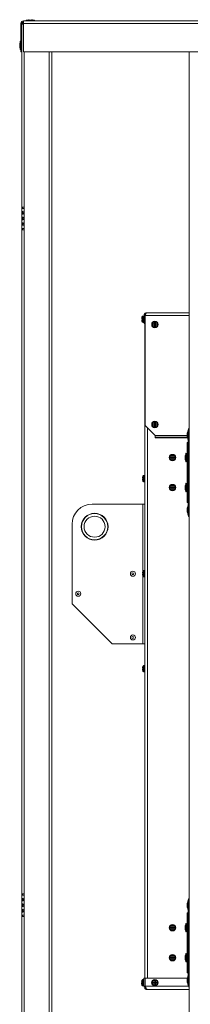
# Model space of a CAD drawing. Units: inches. Extents: x 44 to 216, y -39 to 93.
# Drawn here: x 75 to 83, y -13 to 36 of the extents above; entities that cross this region are included whole.
import ezdxf

# ---------------------------------------------------------------- set-up
doc = ezdxf.new("R2010")
doc.units = ezdxf.units.IN
doc.header["$MEASUREMENT"] = 0

msp = doc.modelspace()

# ---------------------------------------------------------------- linework, layer by layer
at = {"color": 7, "linetype": 'Continuous', "lineweight": 15}
for p, q in [((74.688, 35.56), (74.688, 34.148)), ((74.726, 35.56), (74.688, 35.56)), ((74.726, 35.56), (74.726, 34.148)), ((74.814, 35.522), (74.726, 35.522)), ((149.319, 35.686), (74.814, 35.686)), ((74.814, 35.56), (74.814, 35.686)), ((149.319, 35.56), (74.814, 35.56)), ((74.814, 34.148), (74.814, 35.56)), ((74.95, 35.695), (75.377, 35.695)), ((74.971, 35.716), (75.356, 35.716)), ((74.627, 34.517), (74.627, 34.519)), ((74.627, 34.474), (74.627, 34.517)), ((74.627, 34.446), (74.627, 34.474)), ((74.658, 34.46), (74.658, 34.653)), ((74.658, 34.268), (74.658, 34.46)), ((74.679, 34.46), (74.679, 34.674)), ((74.679, 34.247), (74.679, 34.46)), ((74.627, 34.403), (74.627, 34.446)), ((74.627, 34.401), (74.627, 34.403)), ((74.688, 34.148), (74.726, 34.148)), ((74.726, 26.373), (74.726, 34.148)), ((149.319, 34.148), (74.814, 34.148)), ((76.226, -16.853), (76.226, 34.148)), ((83.084, 15.233), (83.084, 34.148)), ((74.726, 26.373), (74.852, 26.373)), ((74.726, 26.373), (74.726, 26.311)), ((74.726, 25.311), (74.726, 26.311)), ((74.852, 26.311), (74.726, 26.311)), ((74.764, 26.373), (74.764, 26.311)), ((74.852, 26.311), (74.852, 26.373)), ((74.852, 25.311), (74.852, 26.311)), ((74.726, 25.311), (74.852, 25.311)), ((74.726, 25.311), (74.726, 25.248)), ((74.726, -7.954), (74.726, 25.248)), ((74.852, 25.248), (74.726, 25.248)), ((74.764, 25.311), (74.764, 25.248)), ((74.852, 25.248), (74.852, 25.311)), ((74.852, -7.954), (74.852, 25.248)), ((80.726, 20.823), (80.726, 20.8)), ((80.726, 20.746), (80.726, 20.722)), ((80.735, 20.746), (80.735, 20.8)), ((80.841, 20.933), (80.79, 20.933)), ((80.841, 20.966), (80.879, 20.966)), ((80.841, 20.966), (80.841, 20.554)), ((80.879, 20.966), (80.879, 20.554)), ((80.879, 20.928), (80.886, 20.928)), ((80.886, 20.966), (80.886, 15.464)), ((80.966, 21.092), (83.084, 21.092)), ((80.79, 20.612), (80.841, 20.612)), ((80.879, 20.554), (80.841, 20.554)), ((80.879, -12.17), (80.879, 20.554)), ((81.27, 20.539), (81.27, 20.485)), ((81.328, 20.539), (81.352, 20.539)), ((81.328, 20.485), (81.352, 20.485)), ((81.406, 20.62), (81.352, 20.62)), ((81.352, 20.562), (81.352, 20.539)), ((81.352, 20.539), (81.352, 20.485)), ((81.406, 20.539), (81.352, 20.539)), ((81.379, 20.512), (81.352, 20.539)), ((81.352, 20.512), (81.379, 20.512)), ((81.352, 20.485), (81.379, 20.512)), ((81.406, 20.485), (81.352, 20.485)), ((81.352, 20.403), (81.406, 20.403)), ((81.379, 20.512), (81.379, 20.539)), ((81.406, 20.539), (81.379, 20.512)), ((81.379, 20.512), (81.406, 20.485)), ((81.379, 20.512), (81.406, 20.512)), ((81.379, 20.485), (81.379, 20.512)), ((81.406, 20.562), (81.406, 20.539)), ((81.406, 20.539), (81.406, 20.485)), ((81.488, 20.485), (81.488, 20.539)), ((80.886, 15.464), (81.386, 14.964)), ((81.27, 15.539), (81.27, 15.485)), ((81.328, 15.539), (81.352, 15.539)), ((81.328, 15.485), (81.352, 15.485)), ((81.406, 15.62), (81.352, 15.62)), ((81.352, 15.562), (81.352, 15.539)), ((81.352, 15.539), (81.352, 15.485)), ((81.406, 15.539), (81.352, 15.539)), ((81.379, 15.512), (81.352, 15.539)), ((81.352, 15.485), (81.379, 15.512)), ((81.352, 15.512), (81.379, 15.512)), ((81.406, 15.485), (81.352, 15.485)), ((81.352, 15.403), (81.406, 15.403)), ((81.406, 15.539), (81.379, 15.512)), ((81.379, 15.512), (81.379, 15.539)), ((81.379, 15.512), (81.406, 15.512)), ((81.379, 15.485), (81.379, 15.512)), ((81.379, 15.512), (81.406, 15.485)), ((81.406, 15.562), (81.406, 15.539)), ((81.406, 15.539), (81.406, 15.485)), ((81.488, 15.485), (81.488, 15.539)), ((81.386, 14.964), (81.386, 14.877)), ((81.386, 14.877), (82.994, 14.877)), ((81.386, 14.839), (81.386, 14.877)), ((81.386, 14.839), (83.016, 14.839)), ((82.984, 15.041), (82.984, 15.042)), ((82.984, 14.998), (82.984, 15.041)), ((82.984, 14.97), (82.984, 14.998)), ((82.984, 14.926), (82.984, 14.97)), ((82.984, 14.925), (82.984, 14.926)), ((83.016, 14.791), (83.016, 15.176)), ((83.037, 14.77), (83.037, 15.197)), ((83.046, 10.984), (83.046, 15.233)), ((83.084, 15.233), (83.046, 15.233)), ((83.084, 10.984), (83.084, 15.233)), ((82.986, 14.609), (83.046, 14.609)), ((82.986, 14.55), (82.986, 14.609)), ((83.046, 14.55), (82.986, 14.55)), ((82.986, 14.167), (82.986, 14.55)), ((82.149, 13.886), (82.149, 13.832)), ((82.207, 13.886), (82.231, 13.886)), ((82.207, 13.832), (82.231, 13.832)), ((82.285, 13.967), (82.231, 13.967)), ((82.231, 13.909), (82.231, 13.886)), ((82.231, 13.886), (82.231, 13.832)), ((82.285, 13.886), (82.231, 13.886)), ((82.258, 13.859), (82.231, 13.886)), ((82.231, 13.859), (82.258, 13.859)), ((82.231, 13.832), (82.258, 13.859)), ((82.285, 13.832), (82.231, 13.832)), ((82.285, 13.886), (82.258, 13.859)), ((82.258, 13.859), (82.258, 13.886)), ((82.258, 13.832), (82.258, 13.859)), ((82.258, 13.859), (82.285, 13.832)), ((82.258, 13.859), (82.285, 13.859)), ((82.285, 13.909), (82.285, 13.886)), ((82.285, 13.886), (82.285, 13.832)), ((82.367, 13.832), (82.367, 13.886)), ((82.884, 13.916), (82.884, 13.917)), ((82.884, 13.873), (82.884, 13.916)), ((82.884, 13.845), (82.884, 13.873)), ((82.884, 13.801), (82.884, 13.845)), ((82.884, 13.8), (82.884, 13.801)), ((82.916, 13.666), (82.916, 14.051)), ((82.937, 13.645), (82.937, 14.072)), ((82.946, 13.662), (82.946, 14.055)), ((82.986, 13.94), (82.946, 13.94)), ((82.986, 14.026), (82.986, 14.167)), ((82.986, 14.167), (83.046, 14.167)), ((82.986, 14.026), (82.986, 13.359)), ((83.046, 14.026), (82.986, 14.026)), ((82.231, 13.75), (82.285, 13.75)), ((82.946, 13.777), (82.986, 13.777)), ((83.046, 13.359), (82.986, 13.359)), ((82.986, 12.859), (82.986, 13.359)), ((80.764, 12.854), (80.764, 12.831)), ((80.773, 12.777), (80.773, 12.831)), ((80.879, 12.964), (80.828, 12.964)), ((82.986, 12.859), (83.046, 12.859)), ((82.986, 12.859), (82.986, 12.191)), ((80.764, 12.777), (80.764, 12.753)), ((80.828, 12.643), (80.879, 12.643)), ((82.149, 12.386), (82.149, 12.332)), ((82.207, 12.386), (82.231, 12.386)), ((82.207, 12.332), (82.231, 12.332)), ((82.285, 12.467), (82.231, 12.467)), ((82.231, 12.409), (82.231, 12.386)), ((82.231, 12.386), (82.231, 12.332)), ((82.285, 12.386), (82.231, 12.386)), ((82.258, 12.359), (82.231, 12.386)), ((82.231, 12.359), (82.258, 12.359)), ((82.231, 12.332), (82.258, 12.359)), ((82.285, 12.332), (82.231, 12.332)), ((82.285, 12.386), (82.258, 12.359)), ((82.258, 12.359), (82.258, 12.386)), ((82.258, 12.359), (82.285, 12.332)), ((82.258, 12.332), (82.258, 12.359)), ((82.258, 12.359), (82.285, 12.359)), ((82.285, 12.409), (82.285, 12.386)), ((82.285, 12.386), (82.285, 12.332)), ((82.367, 12.332), (82.367, 12.386)), ((82.884, 12.416), (82.884, 12.417)), ((82.884, 12.373), (82.884, 12.416)), ((82.884, 12.345), (82.884, 12.373)), ((82.884, 12.301), (82.884, 12.345)), ((82.916, 12.166), (82.916, 12.551)), ((82.937, 12.145), (82.937, 12.572)), ((82.946, 12.162), (82.946, 12.555)), ((82.986, 12.44), (82.946, 12.44)), ((82.231, 12.25), (82.285, 12.25)), ((82.884, 12.3), (82.884, 12.301)), ((82.946, 12.277), (82.986, 12.277)), ((82.986, 12.191), (83.046, 12.191)), ((82.986, 12.05), (82.986, 12.191)), ((83.046, 12.05), (82.986, 12.05)), ((82.986, 11.667), (82.986, 12.05)), ((80.776, 11.529), (78.242, 11.529)), ((80.879, 11.529), (80.776, 11.529)), ((82.986, 11.667), (83.046, 11.667)), ((82.986, 11.609), (82.986, 11.667)), ((83.046, 11.609), (82.986, 11.609)), ((83.016, 11.041), (83.016, 11.426)), ((83.037, 11.02), (83.037, 11.447)), ((82.984, 11.291), (82.984, 11.292)), ((82.984, 11.248), (82.984, 11.291)), ((82.984, 11.22), (82.984, 11.248)), ((82.984, 11.176), (82.984, 11.22)), ((82.984, 11.175), (82.984, 11.176)), ((83.084, 10.984), (83.046, 10.984)), ((83.084, -8.267), (83.084, 10.984)), ((77.242, 10.529), (77.242, 6.554)), ((80.764, 8.104), (80.764, 8.081)), ((80.764, 8.027), (80.764, 8.003)), ((80.773, 8.027), (80.773, 8.081)), ((80.879, 8.214), (80.828, 8.214)), ((80.828, 7.893), (80.879, 7.893)), ((77.242, 6.554), (79.242, 4.554)), ((79.242, 4.554), (80.776, 4.554)), ((80.776, 4.554), (80.879, 4.554)), ((80.879, 3.464), (80.828, 3.464)), ((80.764, 3.354), (80.764, 3.331)), ((80.764, 3.277), (80.764, 3.253)), ((80.773, 3.277), (80.773, 3.331)), ((80.828, 3.143), (80.879, 3.143)), ((74.726, -7.954), (74.852, -7.954)), ((74.726, -8.016), (74.726, -7.954)), ((74.726, -9.016), (74.726, -8.016)), ((74.852, -8.016), (74.726, -8.016)), ((74.764, -8.016), (74.764, -7.954)), ((74.852, -7.954), (74.852, -8.016)), ((74.852, -9.016), (74.852, -8.016)), ((83.016, -8.709), (83.016, -8.324)), ((83.037, -8.73), (83.037, -8.303)), ((83.046, -12.516), (83.046, -8.267)), ((83.084, -8.267), (83.046, -8.267)), ((83.084, -12.516), (83.084, -8.267)), ((82.984, -8.459), (82.984, -8.458)), ((82.984, -8.502), (82.984, -8.459)), ((82.984, -8.53), (82.984, -8.502)), ((82.984, -8.574), (82.984, -8.53)), ((82.984, -8.575), (82.984, -8.574)), ((74.726, -9.016), (74.852, -9.016)), ((74.726, -9.079), (74.726, -9.016)), ((74.726, -16.853), (74.726, -9.079)), ((74.852, -9.079), (74.726, -9.079)), ((74.764, -9.079), (74.764, -9.016)), ((74.852, -9.016), (74.852, -9.079)), ((82.986, -8.891), (83.046, -8.891)), ((82.986, -8.95), (82.986, -8.891)), ((83.046, -8.95), (82.986, -8.95)), ((82.986, -9.333), (82.986, -8.95)), ((82.986, -9.474), (82.986, -9.333)), ((82.986, -9.333), (83.046, -9.333)), ((82.149, -9.614), (82.149, -9.668)), ((82.207, -9.614), (82.231, -9.614)), ((82.207, -9.668), (82.231, -9.668)), ((82.285, -9.533), (82.231, -9.533)), ((82.231, -9.591), (82.231, -9.614)), ((82.231, -9.614), (82.231, -9.668)), ((82.285, -9.614), (82.231, -9.614)), ((82.258, -9.641), (82.231, -9.614)), ((82.231, -9.641), (82.258, -9.641)), ((82.231, -9.668), (82.258, -9.641)), ((82.285, -9.668), (82.231, -9.668)), ((82.231, -9.75), (82.285, -9.75)), ((82.258, -9.641), (82.258, -9.614)), ((82.285, -9.614), (82.258, -9.641)), ((82.258, -9.641), (82.285, -9.668)), ((82.258, -9.641), (82.285, -9.641)), ((82.258, -9.668), (82.258, -9.641)), ((82.285, -9.591), (82.285, -9.614)), ((82.285, -9.614), (82.285, -9.668)), ((82.367, -9.668), (82.367, -9.614)), ((82.884, -9.584), (82.884, -9.583)), ((82.884, -9.627), (82.884, -9.584)), ((82.884, -9.655), (82.884, -9.627)), ((82.884, -9.699), (82.884, -9.655)), ((82.884, -9.7), (82.884, -9.699)), ((82.916, -9.834), (82.916, -9.449)), ((82.937, -9.855), (82.937, -9.428)), ((82.946, -9.838), (82.946, -9.445)), ((82.986, -9.56), (82.946, -9.56)), ((82.946, -9.723), (82.986, -9.723)), ((83.046, -9.474), (82.986, -9.474)), ((82.986, -9.474), (82.986, -10.141)), ((83.046, -10.141), (82.986, -10.141)), ((82.986, -10.641), (82.986, -10.141)), ((82.986, -10.641), (83.046, -10.641)), ((82.986, -10.641), (82.986, -11.309)), ((82.149, -11.114), (82.149, -11.168)), ((82.207, -11.114), (82.231, -11.114)), ((82.207, -11.168), (82.231, -11.168)), ((82.285, -11.033), (82.231, -11.033)), ((82.231, -11.091), (82.231, -11.114)), ((82.231, -11.114), (82.231, -11.168)), ((82.285, -11.114), (82.231, -11.114)), ((82.258, -11.141), (82.231, -11.114)), ((82.231, -11.168), (82.258, -11.141)), ((82.231, -11.141), (82.258, -11.141)), ((82.285, -11.168), (82.231, -11.168)), ((82.231, -11.25), (82.285, -11.25)), ((82.285, -11.114), (82.258, -11.141)), ((82.258, -11.141), (82.258, -11.114)), ((82.258, -11.168), (82.258, -11.141)), ((82.258, -11.141), (82.285, -11.168)), ((82.258, -11.141), (82.285, -11.141)), ((82.285, -11.091), (82.285, -11.114)), ((82.285, -11.114), (82.285, -11.168)), ((82.367, -11.168), (82.367, -11.114)), ((82.884, -11.084), (82.884, -11.083)), ((82.884, -11.127), (82.884, -11.084)), ((82.884, -11.155), (82.884, -11.127)), ((82.884, -11.199), (82.884, -11.155)), ((82.884, -11.2), (82.884, -11.199)), ((82.916, -11.334), (82.916, -10.949)), ((82.937, -11.355), (82.937, -10.928)), ((82.946, -11.338), (82.946, -10.945)), ((82.986, -11.06), (82.946, -11.06)), ((82.946, -11.223), (82.986, -11.223)), ((82.986, -11.309), (83.046, -11.309)), ((82.986, -11.45), (82.986, -11.309)), ((83.046, -11.45), (82.986, -11.45)), ((82.986, -11.833), (82.986, -11.45)), ((80.831, -12.229), (80.781, -12.229)), ((80.831, -12.563), (80.831, -12.17)), ((80.891, -12.17), (80.831, -12.17)), ((80.891, -12.563), (80.891, -12.17)), ((80.898, -12.17), (80.898, -12.563)), ((80.898, -12.17), (82.99, -12.17)), ((81.403, -12.281), (81.349, -12.281)), ((82.984, -12.209), (82.984, -12.208)), ((82.984, -12.252), (82.984, -12.209)), ((82.984, -12.28), (82.984, -12.252)), ((82.984, -12.324), (82.984, -12.28)), ((82.986, -11.833), (83.046, -11.833)), ((82.986, -11.891), (82.986, -11.833)), ((83.046, -11.891), (82.986, -11.891)), ((83.016, -12.459), (83.016, -12.074)), ((83.037, -12.48), (83.037, -12.053)), ((80.716, -12.339), (80.716, -12.362)), ((80.716, -12.416), (80.716, -12.44)), ((80.726, -12.416), (80.726, -12.362)), ((80.781, -12.55), (80.831, -12.55)), ((80.831, -12.563), (80.891, -12.563)), ((80.898, -12.545), (80.891, -12.545)), ((83.084, -12.73), (80.998, -12.73)), ((81.267, -12.362), (81.267, -12.416)), ((81.326, -12.362), (81.349, -12.362)), ((81.326, -12.416), (81.349, -12.416)), ((81.349, -12.339), (81.349, -12.362)), ((81.349, -12.362), (81.349, -12.416)), ((81.403, -12.362), (81.349, -12.362)), ((81.376, -12.389), (81.349, -12.362)), ((81.349, -12.389), (81.376, -12.389)), ((81.349, -12.416), (81.376, -12.389)), ((81.403, -12.416), (81.349, -12.416)), ((81.349, -12.498), (81.403, -12.498)), ((81.403, -12.362), (81.376, -12.389)), ((81.376, -12.389), (81.376, -12.362)), ((81.376, -12.416), (81.376, -12.389)), ((81.376, -12.389), (81.403, -12.416)), ((81.376, -12.389), (81.403, -12.389)), ((81.403, -12.339), (81.403, -12.362)), ((81.403, -12.362), (81.403, -12.416)), ((81.485, -12.416), (81.485, -12.362)), ((82.984, -12.325), (82.984, -12.324)), ((83.084, -12.516), (83.046, -12.516)), ((83.084, -16.853), (83.084, -12.516))]:
    msp.add_line(p, q, dxfattribs=at)
at = {"color": 8, "linetype": 'Continuous', "lineweight": 15}
for p, q in [((74.852, 26.373), (74.852, 34.148)), ((76.101, -16.853), (76.101, 34.148)), ((80.745, 20.906), (80.745, 20.639)), ((80.79, 20.933), (80.79, 20.612)), ((80.886, 20.966), (83.084, 20.966)), ((81.004, -12.17), (81.004, 15.346)), ((81.386, 14.964), (82.984, 14.964)), ((80.783, 12.937), (80.783, 12.67)), ((80.828, 12.964), (80.828, 12.643)), ((80.776, 11.529), (80.776, 8.172)), ((80.776, 7.935), (80.776, 4.554)), ((80.783, 8.187), (80.783, 7.92)), ((80.828, 8.214), (80.828, 7.893)), ((80.828, 3.464), (80.828, 3.143)), ((80.783, 3.437), (80.783, 3.17)), ((74.852, -16.853), (74.852, -9.079)), ((80.735, -12.256), (80.735, -12.523)), ((80.781, -12.229), (80.781, -12.55)), ((80.898, -12.563), (83.055, -12.563))]:
    msp.add_line(p, q, dxfattribs=at)
at = {"color": 7, "linetype": 'Continuous', "lineweight": 15, "flags": 128}
msp.add_lwpolyline([(80.886, 20.969), (80.881, 20.953), (80.879, 20.928)], dxfattribs=at)
at = {"color": 7, "linetype": 'Continuous', "lineweight": 15}
for centre, radius in [((81.379, 20.512), 0.161), ((81.379, 20.512), 0.133), ((81.379, 15.512), 0.161), ((81.379, 15.512), 0.133), ((82.258, 13.859), 0.161), ((82.258, 13.859), 0.133), ((82.258, 12.359), 0.161), ((82.258, 12.359), 0.133), ((78.367, 10.404), 0.67), ((78.367, 10.404), 0.657), ((78.367, 10.404), 0.525), ((80.28, 8.054), 0.125), ((80.28, 8.054), 0.0452), ((77.552, 7.054), 0.125), ((77.552, 7.054), 0.0452), ((80.28, 4.867), 0.125), ((80.28, 4.867), 0.0452), ((82.258, -9.641), 0.161), ((82.258, -9.641), 0.133), ((82.258, -11.141), 0.161), ((82.258, -11.141), 0.133), ((81.376, -12.389), 0.161), ((81.376, -12.389), 0.133)]:
    msp.add_circle(centre, radius, dxfattribs=at)
for centre, radius, start, end in [((74.814, 35.56), 0.126, 90, 180), ((74.814, 35.56), 0.0875, 90, 180), ((74.852, 35.522), 0.126, 107.6252, 180), ((74.852, 35.522), 0.0875, 115.7399, 180), ((74.971, 35.695), 0.021, 90, 180), ((74.967, 35.707), 0.021, 214.8499, 270), ((75.105, 35.622), 0.125, 90, 131.4096), ((75.222, 35.622), 0.125, 48.5904, 90), ((75.356, 35.695), 0.021, 0, 90), ((75.36, 35.707), 0.021, 270, 325.1501), ((74.752, 34.519), 0.125, 138.5904, 180), ((74.679, 34.653), 0.021, 90, 180), ((74.667, 34.656), 0.021, 0, 55.1501), ((74.752, 34.401), 0.125, 180, 221.4096), ((74.679, 34.268), 0.021, 180, 270), ((74.667, 34.264), 0.021, 304.8499, 0), ((80.887, 20.83), 0.161, 151.8831, 161.2995), ((80.79, 20.881), 0.052, 90, 151.8831), ((80.887, 20.715), 0.161, 198.7372, 208.1169), ((80.79, 20.664), 0.052, 208.1169, 270), ((81.379, 20.512), 0.0575, 118.0061, 151.9939), ((81.379, 20.512), 0.0575, 208.0061, 241.9939), ((81.379, 20.512), 0.0575, 28.0061, 61.9939), ((81.379, 20.512), 0.0575, 298.0061, 331.9939), ((81.379, 15.512), 0.0575, 118.0061, 151.9939), ((81.379, 15.512), 0.0575, 208.0061, 241.9939), ((81.379, 15.512), 0.0575, 28.0061, 61.9939), ((81.379, 15.512), 0.0575, 298.0061, 331.9939), ((83.171, 15.233), 0.126, 134.2037, 180), ((83.109, 15.042), 0.125, 138.5904, 180), ((83.109, 14.925), 0.125, 180, 221.4096), ((83.037, 15.176), 0.021, 90, 180), ((83.037, 14.791), 0.021, 180, 270), ((83.025, 15.18), 0.021, 0, 55.1501), ((83.025, 14.787), 0.021, 304.8499, 0), ((82.258, 13.859), 0.0575, 118.0061, 151.9939), ((82.258, 13.859), 0.0575, 208.0061, 241.9939), ((82.258, 13.859), 0.0575, 28.0061, 61.9939), ((82.258, 13.859), 0.0575, 298.0061, 331.9939), ((83.009, 13.917), 0.125, 138.5904, 180), ((83.009, 13.8), 0.125, 180, 221.4096), ((82.937, 14.051), 0.021, 90, 180), ((82.925, 14.055), 0.021, 0, 55.1501), ((82.937, 13.666), 0.021, 180, 270), ((82.925, 13.662), 0.021, 304.8499, 0), ((80.925, 12.861), 0.161, 151.8831, 161.2995), ((80.828, 12.912), 0.052, 90, 151.8831), ((80.925, 12.746), 0.161, 198.7372, 208.1169), ((80.828, 12.695), 0.052, 208.1169, 270), ((82.258, 12.359), 0.0575, 118.0061, 151.9939), ((82.258, 12.359), 0.0575, 208.0061, 241.9939), ((82.258, 12.359), 0.0575, 28.0061, 61.9939), ((82.258, 12.359), 0.0575, 298.0061, 331.9939), ((83.009, 12.417), 0.125, 138.5904, 180), ((82.937, 12.551), 0.021, 90, 180), ((82.925, 12.555), 0.021, 0, 55.1501), ((83.009, 12.3), 0.125, 180, 221.4096), ((82.937, 12.166), 0.021, 180, 270), ((82.925, 12.162), 0.021, 304.8499, 0), ((78.242, 10.529), 1, 90, 180), ((83.109, 11.292), 0.125, 138.5904, 180), ((83.037, 11.426), 0.021, 90, 180), ((83.025, 11.43), 0.021, 0, 55.1501), ((83.109, 11.175), 0.125, 180, 221.4096), ((83.037, 11.041), 0.021, 180, 270), ((83.025, 11.037), 0.021, 304.8499, 0), ((83.171, 10.984), 0.126, 180, 225.7963), ((80.925, 8.111), 0.161, 151.8831, 161.2995), ((80.925, 7.996), 0.161, 198.7372, 208.1169), ((80.828, 8.162), 0.052, 90, 151.8831), ((80.828, 7.945), 0.052, 208.1169, 270), ((80.828, 3.412), 0.052, 90, 151.8831), ((80.925, 3.361), 0.161, 151.8831, 161.2995), ((80.925, 3.246), 0.161, 198.7372, 208.1169), ((80.828, 3.195), 0.052, 208.1169, 270), ((83.037, -8.324), 0.021, 90, 180), ((83.025, -8.32), 0.021, 0, 55.1501), ((83.171, -8.267), 0.126, 134.2037, 180), ((83.109, -8.458), 0.125, 138.5904, 180), ((83.109, -8.575), 0.125, 180, 221.4096), ((83.037, -8.709), 0.021, 180, 270), ((83.025, -8.713), 0.021, 304.8499, 0), ((82.258, -9.641), 0.0575, 118.0061, 151.9939), ((82.258, -9.641), 0.0575, 208.0061, 241.9939), ((82.258, -9.641), 0.0575, 28.0061, 61.9939), ((82.258, -9.641), 0.0575, 298.0061, 331.9939), ((83.009, -9.583), 0.125, 138.5904, 180), ((83.009, -9.7), 0.125, 180, 221.4096), ((82.937, -9.449), 0.021, 90, 180), ((82.937, -9.834), 0.021, 180, 270), ((82.925, -9.445), 0.021, 0, 55.1501), ((82.925, -9.838), 0.021, 304.8499, 0), ((82.258, -11.141), 0.0575, 118.0061, 151.9939), ((82.258, -11.141), 0.0575, 208.0061, 241.9939), ((82.258, -11.141), 0.0575, 28.0061, 61.9939), ((82.258, -11.141), 0.0575, 298.0061, 331.9939), ((83.009, -11.083), 0.125, 138.5904, 180), ((83.009, -11.2), 0.125, 180, 221.4096), ((82.937, -10.949), 0.021, 90, 180), ((82.925, -10.945), 0.021, 0, 55.1501), ((82.937, -11.334), 0.021, 180, 270), ((82.925, -11.338), 0.021, 304.8499, 0), ((80.877, -12.332), 0.161, 151.8831, 161.2995), ((80.781, -12.281), 0.052, 90, 151.8831), ((83.109, -12.208), 0.125, 138.5904, 180), ((83.037, -12.074), 0.021, 90, 180), ((83.025, -12.07), 0.021, 0, 55.1501), ((80.877, -12.447), 0.161, 198.7372, 208.1169), ((80.781, -12.498), 0.052, 208.1169, 270), ((81.376, -12.389), 0.0575, 118.0061, 151.9939), ((81.376, -12.389), 0.0575, 208.0061, 241.9939), ((81.376, -12.389), 0.0575, 28.0061, 61.9939), ((81.376, -12.389), 0.0575, 298.0061, 331.9939), ((83.109, -12.325), 0.125, 180, 221.4096), ((83.037, -12.459), 0.021, 180, 270), ((83.025, -12.463), 0.021, 304.8499, 0), ((83.171, -12.516), 0.126, 180, 225.7963)]:
    msp.add_arc(centre, radius, start, end, dxfattribs=at)
for points, knots in [([(74.728, 26.091), (74.728, 26.095), (74.729, 26.104), (74.73, 26.116), (74.732, 26.127), (74.736, 26.14), (74.745, 26.151), (74.762, 26.154), (74.783, 26.151), (74.802, 26.14), (74.814, 26.127), (74.822, 26.116), (74.827, 26.104), (74.828, 26.091), (74.827, 26.077), (74.822, 26.065), (74.815, 26.054), (74.802, 26.041), (74.784, 26.031), (74.762, 26.027), (74.745, 26.031), (74.736, 26.041), (74.732, 26.054), (74.73, 26.065), (74.729, 26.077), (74.728, 26.086), (74.728, 26.091)], [0, 0, 0, 0, 0.030669, 0.060548, 0.0915, 0.125207, 0.186282, 0.24981, 0.313464, 0.374402, 0.407956, 0.438918, 0.468953, 0.499868, 0.530792, 0.560795, 0.591751, 0.625355, 0.686606, 0.749963, 0.813539, 0.874576, 0.907977, 0.93888, 0.968955, 1, 1, 1, 1]), ([(74.766, 26.091), (74.766, 26.099), (74.766, 26.116), (74.769, 26.134), (74.773, 26.144), (74.778, 26.149), (74.783, 26.152), (74.787, 26.153), (74.79, 26.153), (74.79, 26.153)], [0, 0, 0, 0, 0.283899, 0.555621, 0.673507, 0.783457, 0.890442, 0.99979, 1, 1, 1, 1]), ([(74.79, 26.028), (74.79, 26.028), (74.787, 26.028), (74.783, 26.029), (74.778, 26.032), (74.773, 26.037), (74.769, 26.047), (74.766, 26.065), (74.766, 26.082), (74.766, 26.091)], [0, 0, 0, 0, 0.000279, 0.109641, 0.216563, 0.32632, 0.443852, 0.713785, 1, 1, 1, 1]), ([(74.728, 25.811), (74.728, 25.815), (74.729, 25.824), (74.73, 25.836), (74.732, 25.847), (74.736, 25.86), (74.745, 25.871), (74.762, 25.874), (74.783, 25.871), (74.802, 25.86), (74.814, 25.847), (74.822, 25.836), (74.827, 25.824), (74.828, 25.811), (74.827, 25.797), (74.822, 25.785), (74.815, 25.774), (74.802, 25.761), (74.784, 25.751), (74.762, 25.747), (74.745, 25.751), (74.736, 25.761), (74.732, 25.774), (74.73, 25.785), (74.729, 25.797), (74.728, 25.806), (74.728, 25.811)], [0, 0, 0, 0, 0.030669, 0.060548, 0.0915, 0.125211, 0.186286, 0.249813, 0.313467, 0.374405, 0.407958, 0.438921, 0.468951, 0.499871, 0.530796, 0.560798, 0.591749, 0.625354, 0.686607, 0.749964, 0.81354, 0.87458, 0.907977, 0.93888, 0.968955, 1, 1, 1, 1]), ([(74.728, 25.531), (74.728, 25.535), (74.729, 25.544), (74.73, 25.556), (74.732, 25.567), (74.736, 25.58), (74.745, 25.591), (74.762, 25.594), (74.783, 25.591), (74.802, 25.58), (74.814, 25.567), (74.822, 25.556), (74.827, 25.544), (74.828, 25.531), (74.827, 25.517), (74.822, 25.505), (74.815, 25.494), (74.802, 25.481), (74.784, 25.471), (74.762, 25.467), (74.745, 25.471), (74.736, 25.481), (74.732, 25.494), (74.73, 25.505), (74.729, 25.517), (74.728, 25.526), (74.728, 25.531)], [0, 0, 0, 0, 0.030669, 0.060543, 0.091499, 0.125207, 0.186282, 0.24981, 0.313465, 0.374401, 0.407954, 0.438921, 0.468951, 0.499871, 0.530791, 0.560798, 0.59175, 0.625354, 0.686606, 0.749962, 0.813539, 0.874576, 0.907977, 0.93888, 0.968955, 1, 1, 1, 1]), ([(74.766, 25.811), (74.766, 25.819), (74.766, 25.836), (74.769, 25.854), (74.773, 25.864), (74.778, 25.869), (74.783, 25.872), (74.787, 25.873), (74.79, 25.873), (74.79, 25.873)], [0, 0, 0, 0, 0.283895, 0.555637, 0.673521, 0.78347, 0.890445, 0.999792, 1, 1, 1, 1]), ([(74.79, 25.748), (74.79, 25.748), (74.787, 25.748), (74.783, 25.749), (74.778, 25.752), (74.773, 25.757), (74.769, 25.767), (74.766, 25.785), (74.766, 25.802), (74.766, 25.811)], [0, 0, 0, 0, 0.000279, 0.109642, 0.216564, 0.326322, 0.443872, 0.713783, 1, 1, 1, 1]), ([(74.766, 25.531), (74.766, 25.539), (74.766, 25.556), (74.769, 25.574), (74.773, 25.584), (74.778, 25.589), (74.783, 25.592), (74.787, 25.593), (74.79, 25.593), (74.79, 25.593)], [0, 0, 0, 0, 0.283874, 0.55562, 0.673506, 0.783456, 0.890442, 0.99979, 1, 1, 1, 1]), ([(74.79, 25.468), (74.79, 25.468), (74.787, 25.468), (74.783, 25.469), (74.778, 25.472), (74.773, 25.477), (74.769, 25.487), (74.766, 25.505), (74.766, 25.522), (74.766, 25.531)], [0, 0, 0, 0, 0.000279, 0.109641, 0.216563, 0.32632, 0.443852, 0.713785, 1, 1, 1, 1]), ([(80.735, 20.881), (80.735, 20.88), (80.728, 20.862), (80.726, 20.842), (80.726, 20.823), (80.726, 20.823)], [0, 0, 0, 0, 0.069214, 0.994332, 1, 1, 1, 1]), ([(80.726, 20.8), (80.727, 20.8), (80.728, 20.8), (80.734, 20.8), (80.735, 20.8)], [0, 0, 0, 0, 0.825286, 1, 1, 1, 1]), ([(80.726, 20.746), (80.727, 20.746), (80.728, 20.746), (80.734, 20.746), (80.735, 20.746)], [0, 0, 0, 0, 0.825286, 1, 1, 1, 1]), ([(80.726, 20.722), (80.727, 20.705), (80.728, 20.686), (80.734, 20.667), (80.735, 20.664)], [0, 0, 0, 0, 0.825296, 1, 1, 1, 1]), ([(80.966, 21.092), (80.951, 21.09), (80.92, 21.087), (80.881, 21.062), (80.852, 21.025), (80.841, 20.991), (80.841, 20.971), (80.841, 20.966)], [0, 0, 0, 0, 0.231965, 0.463984, 0.695994, 0.928008, 1, 1, 1, 1]), ([(80.917, 21.036), (80.912, 21.034), (80.898, 21.025), (80.883, 21), (80.88, 20.978), (80.879, 20.966)], [0, 0, 0, 0, 0.1729262, 0.5824247, 1, 1, 1, 1]), ([(80.886, 20.966), (80.892, 20.981), (80.904, 21.012), (80.923, 21.052), (80.942, 21.08), (80.956, 21.091), (80.964, 21.091), (80.966, 21.092)], [0, 0, 0, 0, 0.231965, 0.463977, 0.695996, 0.928007, 1, 1, 1, 1]), ([(81.27, 20.539), (81.271, 20.539), (81.289, 20.539), (81.309, 20.539), (81.328, 20.539), (81.328, 20.539)], [0, 0, 0, 0, 0.069171, 0.994312, 1, 1, 1, 1]), ([(81.27, 20.485), (81.271, 20.485), (81.289, 20.485), (81.309, 20.485), (81.328, 20.485), (81.328, 20.485)], [0, 0, 0, 0, 0.069171, 0.994312, 1, 1, 1, 1]), ([(81.352, 20.62), (81.352, 20.619), (81.352, 20.601), (81.352, 20.581), (81.352, 20.562), (81.352, 20.562)], [0, 0, 0, 0, 0.069189, 0.994332, 1, 1, 1, 1]), ([(81.352, 20.485), (81.352, 20.484), (81.352, 20.475), (81.352, 20.468), (81.352, 20.461)], [0, 0, 0, 0, 0.100649, 1, 1, 1, 1]), ([(81.352, 20.461), (81.352, 20.444), (81.352, 20.425), (81.352, 20.406), (81.352, 20.403)], [0, 0, 0, 0, 0.825293, 1, 1, 1, 1]), ([(81.406, 20.62), (81.406, 20.619), (81.406, 20.601), (81.406, 20.581), (81.406, 20.562), (81.406, 20.562)], [0, 0, 0, 0, 0.069189, 0.994332, 1, 1, 1, 1]), ([(81.406, 20.539), (81.406, 20.539), (81.415, 20.539), (81.423, 20.539), (81.429, 20.539)], [0, 0, 0, 0, 0.100632, 1, 1, 1, 1]), ([(81.406, 20.485), (81.406, 20.485), (81.415, 20.485), (81.423, 20.485), (81.429, 20.485)], [0, 0, 0, 0, 0.100632, 1, 1, 1, 1]), ([(81.406, 20.485), (81.406, 20.484), (81.406, 20.475), (81.406, 20.468), (81.406, 20.461)], [0, 0, 0, 0, 0.100649, 1, 1, 1, 1]), ([(81.406, 20.461), (81.406, 20.444), (81.406, 20.425), (81.406, 20.406), (81.406, 20.403)], [0, 0, 0, 0, 0.825293, 1, 1, 1, 1]), ([(81.429, 20.539), (81.446, 20.539), (81.466, 20.539), (81.484, 20.539), (81.488, 20.539)], [0, 0, 0, 0, 0.825293, 1, 1, 1, 1]), ([(81.429, 20.485), (81.446, 20.485), (81.466, 20.485), (81.484, 20.485), (81.488, 20.485)], [0, 0, 0, 0, 0.825293, 1, 1, 1, 1]), ([(81.27, 15.539), (81.271, 15.539), (81.289, 15.539), (81.309, 15.539), (81.328, 15.539), (81.328, 15.539)], [0, 0, 0, 0, 0.069171, 0.994312, 1, 1, 1, 1]), ([(81.27, 15.485), (81.271, 15.485), (81.289, 15.485), (81.309, 15.485), (81.328, 15.485), (81.328, 15.485)], [0, 0, 0, 0, 0.069171, 0.994312, 1, 1, 1, 1]), ([(81.352, 15.62), (81.352, 15.619), (81.352, 15.601), (81.352, 15.581), (81.352, 15.562), (81.352, 15.562)], [0, 0, 0, 0, 0.069189, 0.994332, 1, 1, 1, 1]), ([(81.352, 15.485), (81.352, 15.484), (81.352, 15.475), (81.352, 15.468), (81.352, 15.461)], [0, 0, 0, 0, 0.100649, 1, 1, 1, 1]), ([(81.352, 15.461), (81.352, 15.444), (81.352, 15.425), (81.352, 15.406), (81.352, 15.403)], [0, 0, 0, 0, 0.825274, 1, 1, 1, 1]), ([(81.406, 15.62), (81.406, 15.619), (81.406, 15.601), (81.406, 15.581), (81.406, 15.562), (81.406, 15.562)], [0, 0, 0, 0, 0.069189, 0.994332, 1, 1, 1, 1]), ([(81.406, 15.539), (81.406, 15.539), (81.415, 15.539), (81.423, 15.539), (81.429, 15.539)], [0, 0, 0, 0, 0.100632, 1, 1, 1, 1]), ([(81.406, 15.485), (81.406, 15.485), (81.415, 15.485), (81.423, 15.485), (81.429, 15.485)], [0, 0, 0, 0, 0.100632, 1, 1, 1, 1]), ([(81.406, 15.485), (81.406, 15.484), (81.406, 15.475), (81.406, 15.468), (81.406, 15.461)], [0, 0, 0, 0, 0.100649, 1, 1, 1, 1]), ([(81.406, 15.461), (81.406, 15.444), (81.406, 15.425), (81.406, 15.406), (81.406, 15.403)], [0, 0, 0, 0, 0.825274, 1, 1, 1, 1]), ([(81.429, 15.539), (81.446, 15.539), (81.466, 15.539), (81.484, 15.539), (81.488, 15.539)], [0, 0, 0, 0, 0.825293, 1, 1, 1, 1]), ([(81.429, 15.485), (81.446, 15.485), (81.466, 15.485), (81.484, 15.485), (81.488, 15.485)], [0, 0, 0, 0, 0.825293, 1, 1, 1, 1]), ([(82.149, 13.886), (82.15, 13.886), (82.168, 13.886), (82.188, 13.886), (82.207, 13.886), (82.207, 13.886)], [0, 0, 0, 0, 0.069171, 0.994312, 1, 1, 1, 1]), ([(82.149, 13.832), (82.15, 13.832), (82.168, 13.832), (82.188, 13.832), (82.207, 13.832), (82.207, 13.832)], [0, 0, 0, 0, 0.069171, 0.994312, 1, 1, 1, 1]), ([(82.231, 13.967), (82.231, 13.966), (82.231, 13.948), (82.231, 13.928), (82.231, 13.909), (82.231, 13.909)], [0, 0, 0, 0, 0.0691895, 0.9943322, 1, 1, 1, 1]), ([(82.231, 13.832), (82.231, 13.831), (82.231, 13.822), (82.231, 13.815), (82.231, 13.808)], [0, 0, 0, 0, 0.100648, 1, 1, 1, 1]), ([(82.231, 13.808), (82.231, 13.791), (82.231, 13.772), (82.231, 13.753), (82.231, 13.75)], [0, 0, 0, 0, 0.8252933, 1, 1, 1, 1]), ([(82.285, 13.967), (82.285, 13.966), (82.285, 13.948), (82.285, 13.928), (82.285, 13.909), (82.285, 13.909)], [0, 0, 0, 0, 0.0691895, 0.9943322, 1, 1, 1, 1]), ([(82.285, 13.886), (82.285, 13.886), (82.294, 13.886), (82.302, 13.886), (82.308, 13.886)], [0, 0, 0, 0, 0.100666, 1, 1, 1, 1]), ([(82.285, 13.832), (82.285, 13.832), (82.294, 13.832), (82.302, 13.832), (82.308, 13.832)], [0, 0, 0, 0, 0.100666, 1, 1, 1, 1]), ([(82.285, 13.832), (82.285, 13.831), (82.285, 13.822), (82.285, 13.815), (82.285, 13.808)], [0, 0, 0, 0, 0.100648, 1, 1, 1, 1]), ([(82.285, 13.808), (82.285, 13.791), (82.285, 13.772), (82.285, 13.753), (82.285, 13.75)], [0, 0, 0, 0, 0.8252933, 1, 1, 1, 1]), ([(82.308, 13.886), (82.325, 13.886), (82.345, 13.886), (82.363, 13.886), (82.367, 13.886)], [0, 0, 0, 0, 0.8252933, 1, 1, 1, 1]), ([(82.308, 13.832), (82.325, 13.832), (82.345, 13.832), (82.363, 13.832), (82.367, 13.832)], [0, 0, 0, 0, 0.8252933, 1, 1, 1, 1]), ([(80.773, 12.912), (80.773, 12.911), (80.766, 12.893), (80.764, 12.873), (80.764, 12.854), (80.764, 12.854)], [0, 0, 0, 0, 0.069183, 0.994332, 1, 1, 1, 1]), ([(80.764, 12.831), (80.765, 12.831), (80.766, 12.831), (80.772, 12.831), (80.773, 12.831)], [0, 0, 0, 0, 0.825286, 1, 1, 1, 1]), ([(80.764, 12.777), (80.765, 12.777), (80.766, 12.777), (80.772, 12.777), (80.773, 12.777)], [0, 0, 0, 0, 0.825286, 1, 1, 1, 1]), ([(80.764, 12.753), (80.765, 12.736), (80.766, 12.717), (80.772, 12.698), (80.773, 12.695)], [0, 0, 0, 0, 0.825296, 1, 1, 1, 1]), ([(82.149, 12.386), (82.15, 12.386), (82.168, 12.386), (82.188, 12.386), (82.207, 12.386), (82.207, 12.386)], [0, 0, 0, 0, 0.069171, 0.994312, 1, 1, 1, 1]), ([(82.149, 12.332), (82.15, 12.332), (82.168, 12.332), (82.188, 12.332), (82.207, 12.332), (82.207, 12.332)], [0, 0, 0, 0, 0.069171, 0.994312, 1, 1, 1, 1]), ([(82.231, 12.467), (82.231, 12.466), (82.231, 12.448), (82.231, 12.428), (82.231, 12.409), (82.231, 12.409)], [0, 0, 0, 0, 0.0691895, 0.9943322, 1, 1, 1, 1]), ([(82.231, 12.332), (82.231, 12.331), (82.231, 12.322), (82.231, 12.315), (82.231, 12.308)], [0, 0, 0, 0, 0.10063, 1, 1, 1, 1]), ([(82.231, 12.308), (82.231, 12.291), (82.231, 12.272), (82.231, 12.253), (82.231, 12.25)], [0, 0, 0, 0, 0.825274, 1, 1, 1, 1]), ([(82.285, 12.467), (82.285, 12.466), (82.285, 12.448), (82.285, 12.428), (82.285, 12.409), (82.285, 12.409)], [0, 0, 0, 0, 0.0691895, 0.9943322, 1, 1, 1, 1]), ([(82.285, 12.386), (82.285, 12.386), (82.294, 12.386), (82.302, 12.386), (82.308, 12.386)], [0, 0, 0, 0, 0.100666, 1, 1, 1, 1]), ([(82.285, 12.332), (82.285, 12.332), (82.294, 12.332), (82.302, 12.332), (82.308, 12.332)], [0, 0, 0, 0, 0.100666, 1, 1, 1, 1]), ([(82.285, 12.332), (82.285, 12.331), (82.285, 12.322), (82.285, 12.315), (82.285, 12.308)], [0, 0, 0, 0, 0.10063, 1, 1, 1, 1]), ([(82.285, 12.308), (82.285, 12.291), (82.285, 12.272), (82.285, 12.253), (82.285, 12.25)], [0, 0, 0, 0, 0.825274, 1, 1, 1, 1]), ([(82.308, 12.386), (82.325, 12.386), (82.345, 12.386), (82.363, 12.386), (82.367, 12.386)], [0, 0, 0, 0, 0.8252933, 1, 1, 1, 1]), ([(82.308, 12.332), (82.325, 12.332), (82.345, 12.332), (82.363, 12.332), (82.367, 12.332)], [0, 0, 0, 0, 0.8252933, 1, 1, 1, 1]), ([(80.773, 8.162), (80.773, 8.161), (80.766, 8.143), (80.764, 8.123), (80.764, 8.104), (80.764, 8.104)], [0, 0, 0, 0, 0.069183, 0.994322, 1, 1, 1, 1]), ([(80.764, 8.081), (80.765, 8.081), (80.766, 8.081), (80.772, 8.081), (80.773, 8.081)], [0, 0, 0, 0, 0.825286, 1, 1, 1, 1]), ([(80.764, 8.027), (80.765, 8.027), (80.766, 8.027), (80.772, 8.027), (80.773, 8.027)], [0, 0, 0, 0, 0.825286, 1, 1, 1, 1]), ([(80.764, 8.003), (80.765, 7.986), (80.766, 7.967), (80.772, 7.948), (80.773, 7.945)], [0, 0, 0, 0, 0.825294, 1, 1, 1, 1]), ([(80.773, 3.412), (80.773, 3.411), (80.766, 3.393), (80.764, 3.373), (80.764, 3.354), (80.764, 3.354)], [0, 0, 0, 0, 0.0691904, 0.9943322, 1, 1, 1, 1]), ([(80.764, 3.331), (80.765, 3.331), (80.766, 3.331), (80.772, 3.331), (80.773, 3.331)], [0, 0, 0, 0, 0.825286, 1, 1, 1, 1]), ([(80.764, 3.277), (80.765, 3.277), (80.766, 3.277), (80.772, 3.277), (80.773, 3.277)], [0, 0, 0, 0, 0.825286, 1, 1, 1, 1]), ([(80.764, 3.253), (80.765, 3.236), (80.766, 3.217), (80.772, 3.198), (80.773, 3.195)], [0, 0, 0, 0, 0.825291, 1, 1, 1, 1]), ([(74.728, -8.236), (74.728, -8.232), (74.729, -8.223), (74.73, -8.211), (74.732, -8.2), (74.736, -8.187), (74.745, -8.176), (74.762, -8.173), (74.784, -8.176), (74.802, -8.187), (74.815, -8.2), (74.822, -8.211), (74.827, -8.223), (74.828, -8.237), (74.827, -8.25), (74.822, -8.262), (74.814, -8.273), (74.802, -8.286), (74.783, -8.297), (74.762, -8.3), (74.745, -8.296), (74.736, -8.285), (74.732, -8.273), (74.73, -8.262), (74.729, -8.25), (74.728, -8.241), (74.728, -8.236)], [0, 0, 0, 0, 0.031047, 0.06112, 0.092025, 0.125425, 0.186461, 0.250037, 0.313393, 0.374646, 0.40825, 0.439204, 0.469209, 0.500131, 0.531048, 0.56108, 0.592045, 0.625598, 0.686535, 0.75019, 0.813717, 0.874792, 0.908501, 0.939455, 0.969334, 1, 1, 1, 1]), ([(74.766, -8.236), (74.766, -8.228), (74.766, -8.211), (74.769, -8.193), (74.773, -8.183), (74.778, -8.178), (74.783, -8.175), (74.787, -8.174), (74.79, -8.174), (74.79, -8.174)], [0, 0, 0, 0, 0.286215, 0.556148, 0.67368, 0.783437, 0.890359, 0.999721, 1, 1, 1, 1]), ([(74.79, -8.299), (74.79, -8.299), (74.787, -8.299), (74.783, -8.298), (74.778, -8.295), (74.773, -8.29), (74.769, -8.28), (74.766, -8.262), (74.766, -8.245), (74.766, -8.236)], [0, 0, 0, 0, 0.00021, 0.109559, 0.216536, 0.326485, 0.44437, 0.716115, 1, 1, 1, 1]), ([(74.728, -8.516), (74.728, -8.512), (74.729, -8.503), (74.73, -8.491), (74.732, -8.48), (74.736, -8.467), (74.745, -8.456), (74.762, -8.453), (74.784, -8.456), (74.802, -8.467), (74.815, -8.48), (74.822, -8.491), (74.827, -8.503), (74.828, -8.517), (74.827, -8.53), (74.822, -8.542), (74.814, -8.553), (74.802, -8.566), (74.783, -8.577), (74.762, -8.58), (74.745, -8.576), (74.736, -8.565), (74.732, -8.553), (74.73, -8.542), (74.729, -8.53), (74.728, -8.521), (74.728, -8.516)], [0, 0, 0, 0, 0.031047, 0.06112, 0.092025, 0.125425, 0.186461, 0.250038, 0.313394, 0.374645, 0.408252, 0.439203, 0.469208, 0.50013, 0.531048, 0.56108, 0.592044, 0.625598, 0.686535, 0.750189, 0.813717, 0.874791, 0.908501, 0.939455, 0.969334, 1, 1, 1, 1]), ([(74.728, -8.796), (74.728, -8.792), (74.729, -8.783), (74.73, -8.771), (74.732, -8.76), (74.736, -8.747), (74.745, -8.736), (74.762, -8.733), (74.784, -8.736), (74.802, -8.747), (74.815, -8.76), (74.822, -8.771), (74.827, -8.783), (74.828, -8.797), (74.827, -8.81), (74.822, -8.822), (74.814, -8.833), (74.802, -8.846), (74.783, -8.857), (74.762, -8.86), (74.745, -8.856), (74.736, -8.845), (74.732, -8.833), (74.73, -8.822), (74.729, -8.81), (74.728, -8.801), (74.728, -8.796)], [0, 0, 0, 0, 0.031047, 0.06112, 0.092025, 0.125425, 0.186461, 0.250038, 0.313394, 0.374645, 0.408252, 0.439203, 0.469208, 0.50013, 0.531048, 0.56108, 0.592044, 0.625598, 0.686535, 0.750189, 0.813717, 0.874791, 0.908501, 0.939455, 0.969334, 1, 1, 1, 1]), ([(74.766, -8.516), (74.766, -8.508), (74.766, -8.491), (74.769, -8.473), (74.773, -8.463), (74.778, -8.458), (74.783, -8.455), (74.787, -8.454), (74.79, -8.454), (74.79, -8.454)], [0, 0, 0, 0, 0.286215, 0.556148, 0.67368, 0.783437, 0.890359, 0.999721, 1, 1, 1, 1]), ([(74.79, -8.579), (74.79, -8.579), (74.787, -8.579), (74.783, -8.578), (74.778, -8.575), (74.773, -8.57), (74.769, -8.56), (74.766, -8.542), (74.766, -8.525), (74.766, -8.516)], [0, 0, 0, 0, 0.00021, 0.109559, 0.216536, 0.326485, 0.44437, 0.716115, 1, 1, 1, 1]), ([(74.766, -8.796), (74.766, -8.788), (74.766, -8.771), (74.769, -8.753), (74.773, -8.743), (74.778, -8.738), (74.783, -8.735), (74.787, -8.734), (74.79, -8.734), (74.79, -8.734)], [0, 0, 0, 0, 0.286215, 0.556148, 0.67368, 0.783437, 0.890359, 0.999721, 1, 1, 1, 1]), ([(74.79, -8.859), (74.79, -8.859), (74.787, -8.859), (74.783, -8.858), (74.778, -8.855), (74.773, -8.85), (74.769, -8.84), (74.766, -8.822), (74.766, -8.805), (74.766, -8.796)], [0, 0, 0, 0, 0.00021, 0.109559, 0.216536, 0.326485, 0.44437, 0.716115, 1, 1, 1, 1]), ([(82.149, -9.614), (82.15, -9.614), (82.168, -9.614), (82.188, -9.614), (82.207, -9.614), (82.207, -9.614)], [0, 0, 0, 0, 0.069171, 0.994312, 1, 1, 1, 1]), ([(82.149, -9.668), (82.15, -9.668), (82.168, -9.668), (82.188, -9.668), (82.207, -9.668), (82.207, -9.668)], [0, 0, 0, 0, 0.069171, 0.994312, 1, 1, 1, 1]), ([(82.231, -9.533), (82.231, -9.534), (82.231, -9.552), (82.231, -9.572), (82.231, -9.591), (82.231, -9.591)], [0, 0, 0, 0, 0.069208, 0.994332, 1, 1, 1, 1]), ([(82.231, -9.668), (82.231, -9.669), (82.231, -9.678), (82.231, -9.685), (82.231, -9.692)], [0, 0, 0, 0, 0.100632, 1, 1, 1, 1]), ([(82.231, -9.692), (82.231, -9.709), (82.231, -9.728), (82.231, -9.747), (82.231, -9.75)], [0, 0, 0, 0, 0.8252933, 1, 1, 1, 1]), ([(82.285, -9.533), (82.285, -9.534), (82.285, -9.552), (82.285, -9.572), (82.285, -9.591), (82.285, -9.591)], [0, 0, 0, 0, 0.069208, 0.994332, 1, 1, 1, 1]), ([(82.285, -9.614), (82.285, -9.614), (82.294, -9.614), (82.302, -9.614), (82.308, -9.614)], [0, 0, 0, 0, 0.100666, 1, 1, 1, 1]), ([(82.285, -9.668), (82.285, -9.668), (82.294, -9.668), (82.302, -9.668), (82.308, -9.668)], [0, 0, 0, 0, 0.100666, 1, 1, 1, 1]), ([(82.285, -9.668), (82.285, -9.669), (82.285, -9.678), (82.285, -9.685), (82.285, -9.692)], [0, 0, 0, 0, 0.100632, 1, 1, 1, 1]), ([(82.285, -9.692), (82.285, -9.709), (82.285, -9.728), (82.285, -9.747), (82.285, -9.75)], [0, 0, 0, 0, 0.8252933, 1, 1, 1, 1]), ([(82.308, -9.614), (82.325, -9.614), (82.345, -9.614), (82.363, -9.614), (82.367, -9.614)], [0, 0, 0, 0, 0.8252933, 1, 1, 1, 1]), ([(82.308, -9.668), (82.325, -9.668), (82.345, -9.668), (82.363, -9.668), (82.367, -9.668)], [0, 0, 0, 0, 0.8252933, 1, 1, 1, 1]), ([(82.149, -11.114), (82.15, -11.114), (82.168, -11.114), (82.188, -11.114), (82.207, -11.114), (82.207, -11.114)], [0, 0, 0, 0, 0.069171, 0.994312, 1, 1, 1, 1]), ([(82.149, -11.168), (82.15, -11.168), (82.168, -11.168), (82.188, -11.168), (82.207, -11.168), (82.207, -11.168)], [0, 0, 0, 0, 0.069171, 0.994312, 1, 1, 1, 1]), ([(82.231, -11.033), (82.231, -11.034), (82.231, -11.052), (82.231, -11.072), (82.231, -11.091), (82.231, -11.091)], [0, 0, 0, 0, 0.069208, 0.994332, 1, 1, 1, 1]), ([(82.231, -11.168), (82.231, -11.169), (82.231, -11.178), (82.231, -11.185), (82.231, -11.192)], [0, 0, 0, 0, 0.100648, 1, 1, 1, 1]), ([(82.231, -11.192), (82.231, -11.209), (82.231, -11.228), (82.231, -11.247), (82.231, -11.25)], [0, 0, 0, 0, 0.8252933, 1, 1, 1, 1]), ([(82.285, -11.033), (82.285, -11.034), (82.285, -11.052), (82.285, -11.072), (82.285, -11.091), (82.285, -11.091)], [0, 0, 0, 0, 0.069208, 0.994332, 1, 1, 1, 1]), ([(82.285, -11.114), (82.285, -11.114), (82.294, -11.114), (82.302, -11.114), (82.308, -11.114)], [0, 0, 0, 0, 0.100666, 1, 1, 1, 1]), ([(82.285, -11.168), (82.285, -11.168), (82.294, -11.168), (82.302, -11.168), (82.308, -11.168)], [0, 0, 0, 0, 0.100666, 1, 1, 1, 1]), ([(82.285, -11.168), (82.285, -11.169), (82.285, -11.178), (82.285, -11.185), (82.285, -11.192)], [0, 0, 0, 0, 0.100648, 1, 1, 1, 1]), ([(82.285, -11.192), (82.285, -11.209), (82.285, -11.228), (82.285, -11.247), (82.285, -11.25)], [0, 0, 0, 0, 0.8252933, 1, 1, 1, 1]), ([(82.308, -11.114), (82.325, -11.114), (82.345, -11.114), (82.363, -11.114), (82.367, -11.114)], [0, 0, 0, 0, 0.8252933, 1, 1, 1, 1]), ([(82.308, -11.168), (82.325, -11.168), (82.345, -11.168), (82.363, -11.168), (82.367, -11.168)], [0, 0, 0, 0, 0.8252933, 1, 1, 1, 1]), ([(80.726, -12.281), (80.725, -12.282), (80.719, -12.3), (80.716, -12.32), (80.716, -12.339), (80.716, -12.339)], [0, 0, 0, 0, 0.069196, 0.994332, 1, 1, 1, 1]), ([(81.349, -12.281), (81.349, -12.282), (81.349, -12.3), (81.349, -12.32), (81.349, -12.339), (81.349, -12.339)], [0, 0, 0, 0, 0.069189, 0.994332, 1, 1, 1, 1]), ([(81.403, -12.281), (81.403, -12.282), (81.403, -12.3), (81.403, -12.32), (81.403, -12.339), (81.403, -12.339)], [0, 0, 0, 0, 0.069189, 0.994332, 1, 1, 1, 1]), ([(80.716, -12.362), (80.717, -12.362), (80.719, -12.362), (80.725, -12.362), (80.726, -12.362)], [0, 0, 0, 0, 0.825286, 1, 1, 1, 1]), ([(80.716, -12.416), (80.717, -12.416), (80.719, -12.416), (80.725, -12.416), (80.726, -12.416)], [0, 0, 0, 0, 0.825286, 1, 1, 1, 1]), ([(80.716, -12.44), (80.717, -12.457), (80.719, -12.476), (80.725, -12.495), (80.726, -12.498)], [0, 0, 0, 0, 0.825296, 1, 1, 1, 1]), ([(80.831, -12.563), (80.833, -12.583), (80.837, -12.622), (80.869, -12.674), (80.916, -12.713), (80.962, -12.729), (80.99, -12.73), (80.998, -12.73)], [0, 0, 0, 0, 0.219324, 0.449151, 0.678979, 0.908813, 1, 1, 1, 1]), ([(80.891, -12.563), (80.893, -12.577), (80.897, -12.605), (80.913, -12.634), (80.928, -12.643), (80.931, -12.644)], [0, 0, 0, 0, 0.448531, 0.897372, 1, 1, 1, 1]), ([(80.998, -12.73), (80.991, -12.729), (80.976, -12.725), (80.953, -12.693), (80.93, -12.646), (80.912, -12.599), (80.901, -12.571), (80.898, -12.563)], [0, 0, 0, 0, 0.219326, 0.44915, 0.678983, 0.908817, 1, 1, 1, 1]), ([(81.267, -12.362), (81.269, -12.362), (81.287, -12.362), (81.307, -12.362), (81.325, -12.362), (81.326, -12.362)], [0, 0, 0, 0, 0.0691733, 0.9943519, 1, 1, 1, 1]), ([(81.267, -12.416), (81.269, -12.416), (81.287, -12.416), (81.307, -12.416), (81.325, -12.416), (81.326, -12.416)], [0, 0, 0, 0, 0.0691733, 0.9943519, 1, 1, 1, 1]), ([(81.349, -12.416), (81.349, -12.417), (81.349, -12.426), (81.349, -12.433), (81.349, -12.44)], [0, 0, 0, 0, 0.100649, 1, 1, 1, 1]), ([(81.349, -12.44), (81.349, -12.457), (81.349, -12.476), (81.349, -12.495), (81.349, -12.498)], [0, 0, 0, 0, 0.825293, 1, 1, 1, 1]), ([(81.403, -12.362), (81.404, -12.362), (81.413, -12.362), (81.42, -12.362), (81.427, -12.362)], [0, 0, 0, 0, 0.100632, 1, 1, 1, 1]), ([(81.403, -12.416), (81.404, -12.416), (81.413, -12.416), (81.42, -12.416), (81.427, -12.416)], [0, 0, 0, 0, 0.100632, 1, 1, 1, 1]), ([(81.403, -12.416), (81.403, -12.417), (81.403, -12.426), (81.403, -12.433), (81.403, -12.44)], [0, 0, 0, 0, 0.100649, 1, 1, 1, 1]), ([(81.403, -12.44), (81.403, -12.457), (81.403, -12.476), (81.403, -12.495), (81.403, -12.498)], [0, 0, 0, 0, 0.825293, 1, 1, 1, 1]), ([(81.427, -12.362), (81.443, -12.362), (81.463, -12.362), (81.482, -12.362), (81.485, -12.362)], [0, 0, 0, 0, 0.825293, 1, 1, 1, 1]), ([(81.427, -12.416), (81.443, -12.416), (81.463, -12.416), (81.482, -12.416), (81.485, -12.416)], [0, 0, 0, 0, 0.825293, 1, 1, 1, 1])]:
    msp.add_open_spline(points, degree=3, knots=knots, dxfattribs=at)

doc.saveas('drawing.dxf')
